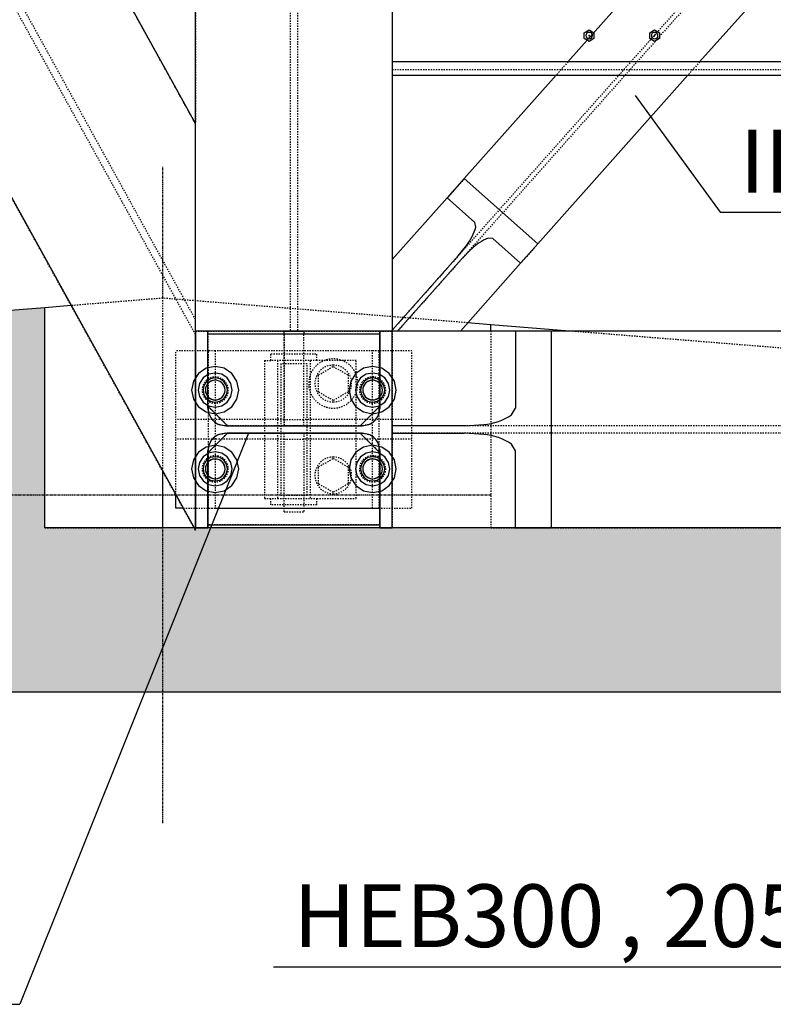
# Model space of a CAD drawing. Units: millimetres. Extents: x 0 to 59450, y 0 to 42050.
# Drawn here: x 12427 to 13576, y 26207 to 27707 of the extents above; entities that cross this region are included whole.
import ezdxf

# ---------------------------------------------------------------- set-up
doc = ezdxf.new("R2010")
doc.units = ezdxf.units.MM
doc.linetypes.add('DXK_LINE_DOT2', pattern=[3.9198, 1.9599, -1.9599])
doc.linetypes.add('DXK_LINE_DOT3', pattern=[5.9187, 2.979, -0.9799, 0.9799, -0.9799])
for name, color, linetype in [('ANKRUPOLDID', 7, 'Continuous'), ('ARMATUUR', 7, 'Continuous'), ('KONSTRUKTSIOONID', 7, 'Continuous'), ('POLDID', 7, 'Continuous'), ('TEKST', 7, 'Continuous'), ('TERAS', 7, 'Continuous')]:
    doc.layers.add(name, color=color, linetype=linetype)
doc.styles.add('Arial Narrow', font='ARIAL.TTF', dxfattribs={"height": 0.2})

# ---------------------------------------------------------------- blocks, each defined once
blk = doc.blocks.new('Part-25923490-4963 - 4664')
at = {"layer": 'TERAS', "color": 174, "linetype": 'DXK_LINE_DOT2'}
for p, q in [((12725.4, 27203), (12715.4, 27203)), ((12715.4, 27117.5), (12715.4, 27203)), ((12975.4, 27203), (12965.4, 27203)), ((12975.4, 27117.5), (12975.4, 27203)), ((12715.4, 27055.5), (12715.4, 27110.4)), ((12975.4, 27055.5), (12975.4, 27110.4)), ((12715.4, 26963), (12715.4, 27048.5)), ((12975.4, 26963), (12975.4, 27048.5)), ((12715.4, 26963), (12725.4, 26963)), ((12965.4, 26963), (12975.4, 26963))]:
    blk.add_line(p, q, dxfattribs=at)
at = {"layer": 'TERAS', "color": 174, "linetype": 'Continuous'}
for p, q in [((12715.4, 27110.4), (12715.4, 27117.5)), ((12975.4, 27110.4), (12975.4, 27117.5)), ((12715.4, 27048.5), (12715.4, 27055.5)), ((12975.4, 27048.5), (12975.4, 27055.5))]:
    blk.add_line(p, q, dxfattribs=at)
blk = doc.blocks.new('Bolt-25923490-4836 - 4664')
at = {"layer": 'POLDID', "color": 246, "linetype": 'DXK_LINE_DOT2'}
for p, q in [((12882.9, 27166), (12905.4, 27179)), ((12905.4, 27179), (12927.9, 27166)), ((12882.9, 27140), (12882.9, 27166)), ((12927.9, 27166), (12927.9, 27140)), ((12905.4, 27127), (12882.9, 27140)), ((12927.9, 27140), (12905.4, 27127)), ((12882.9, 27026), (12905.4, 27039)), ((12905.4, 27039), (12927.9, 27026)), ((12882.9, 27000), (12882.9, 27026)), ((12927.9, 27026), (12927.9, 27000)), ((12905.4, 26987), (12882.9, 27000)), ((12927.9, 27000), (12905.4, 26987))]:
    blk.add_line(p, q, dxfattribs=at)
for centre, start, end in [((12905.4, 27153), 90, 270), ((12905.4, 27153), 270, 90), ((12905.4, 27013), 90, 270), ((12905.4, 27013), 270, 90)]:
    blk.add_arc(centre, 28, start, end, dxfattribs=at)
blk = doc.blocks.new('Part-25923490-4737 - 4664')
at = {"layer": 'TERAS', "color": 174, "linetype": 'DXK_LINE_DOT2'}
for p, q in [((12695.4, 26933), (12695.4, 27233)), ((12695.4, 27233), (12714.4, 27233)), ((12714.4, 27233), (12714.4, 27115.5)), ((12976.4, 27115.5), (12976.4, 27233)), ((12976.4, 27233), (12995.4, 27233)), ((12995.4, 27233), (12995.4, 26933)), ((12716.4, 27105.1), (12714.4, 27115.5)), ((12976.4, 27115.5), (12974.3, 27105.1)), ((12741.4, 27088.5), (12731.1, 27090.5)), ((12731.1, 27075.4), (12741.4, 27077.5)), ((12949.4, 27088.5), (12741.4, 27088.5)), ((12949.4, 27077.5), (12741.4, 27077.5)), ((12959.7, 27090.5), (12949.4, 27088.5)), ((12949.4, 27077.5), (12959.7, 27075.4)), ((12714.4, 27050.5), (12716.4, 27060.8)), ((12714.4, 27050.5), (12714.4, 26933)), ((12974.3, 27060.8), (12976.4, 27050.5)), ((12976.4, 26933), (12976.4, 27050.5)), ((12714.4, 26933), (12695.4, 26933)), ((12995.4, 26933), (12976.4, 26933))]:
    blk.add_line(p, q, dxfattribs=at)
at = {"layer": 'TERAS', "color": 7, "linetype": 'Continuous'}
for p, q in [((12714.4, 27233), (12695.4, 27233)), ((12695.4, 27233), (12695.4, 26933)), ((12714.4, 27115.5), (12714.4, 27233)), ((12995.4, 27233), (12976.4, 27233)), ((12976.4, 27233), (12976.4, 27115.5)), ((12995.4, 26933), (12995.4, 27233)), ((12714.4, 27115.5), (12716.4, 27105.1)), ((12974.3, 27105.1), (12976.4, 27115.5)), ((12731.1, 27090.5), (12741.4, 27088.5)), ((12741.4, 27077.5), (12731.1, 27075.4)), ((12741.4, 27088.5), (12949.4, 27088.5)), ((12741.4, 27077.5), (12949.4, 27077.5)), ((12949.4, 27088.5), (12959.7, 27090.5)), ((12959.7, 27075.4), (12949.4, 27077.5)), ((12716.4, 27060.8), (12714.4, 27050.5)), ((12714.4, 26933), (12714.4, 27050.5)), ((12976.4, 27050.5), (12974.3, 27060.8)), ((12976.4, 27050.5), (12976.4, 26933)), ((12695.4, 26933), (12714.4, 26933)), ((12976.4, 26933), (12995.4, 26933))]:
    blk.add_line(p, q, dxfattribs=at)
at = {"layer": 'TERAS', "color": 174, "linetype": 'DXK_LINE_DOT2'}
for centre, start, end in [((12741.4, 27115.5), 202.5, 247.5), ((12949.4, 27115.5), 292.5, 337.5), ((12741.4, 27050.5), 112.5, 157.5), ((12949.4, 27050.5), 22.5, 67.5)]:
    blk.add_arc(centre, 27, start, end, dxfattribs=at)
at = {"layer": 'TERAS', "color": 7, "linetype": 'Continuous'}
for centre, start, end in [((12741.4, 27115.5), 202.5, 247.5), ((12949.4, 27115.5), 292.5, 337.5), ((12741.4, 27050.5), 112.5, 157.5), ((12949.4, 27050.5), 22.5, 67.5)]:
    blk.add_arc(centre, 27, start, end, dxfattribs=at)
blk = doc.blocks.new('Part-25923490-4951 - 4664')
at = {"layer": 'TERAS', "color": 174, "linetype": 'DXK_LINE_DOT2'}
for p, q in [((12810.4, 26968), (12810.4, 26978)), ((12820.4, 26978), (12880.4, 26978)), ((12880.4, 26968), (12880.4, 26978)), ((12880.4, 26968), (12810.4, 26968))]:
    blk.add_line(p, q, dxfattribs=at)
blk = doc.blocks.new('Part-25923490-4812 - 4664')
at = {"layer": 'TERAS', "color": 174, "linetype": 'DXK_LINE_DOT2'}
for p, q in [((12695.3, 27250.6), (11764.7, 28933)), ((12695.3, 27227.9), (11775.4, 28890.9)), ((12695.3, 27549.1), (12537.5, 27834.4)), ((12695.3, 26929.4), (12275, 27689.2)), ((12695.3, 26929.4), (12695.3, 27549.1))]:
    blk.add_line(p, q, dxfattribs=at)
at = {"layer": 'TERAS', "color": 7, "linetype": 'Continuous'}
for p, q in [((12695.3, 27549.1), (12537.5, 27834.4)), ((12275, 27689.2), (12695.3, 26929.4)), ((12695.3, 26929.4), (12695.3, 27549.1))]:
    blk.add_line(p, q, dxfattribs=at)
blk = doc.blocks.new('Part-25923490-8306 - 4664')
at = {"layer": 'TERAS', "color": 174, "linetype": 'DXK_LINE_DOT2'}
for p, q in [((12830.4, 27098), (12665.4, 27098)), ((13025.4, 27098), (12860.4, 27098)), ((12830.4, 27068), (12665.4, 27068)), ((13025.4, 27068), (12860.4, 27068))]:
    blk.add_line(p, q, dxfattribs=at)
at = {"layer": 'TERAS', "color": 174, "linetype": 'Continuous'}
for p, q in [((12695.4, 27098), (12695.3, 27098)), ((12695.4, 27068), (12695.3, 27068))]:
    blk.add_line(p, q, dxfattribs=at)
blk = doc.blocks.new('Part-25923490-4828 - 4664')
at = {"layer": 'TERAS', "color": 174, "linetype": 'DXK_LINE_DOT2'}
for p, q in [((12830.4, 26957.5), (12830.4, 27077.5)), ((12860.4, 27077.5), (12860.4, 26957.5)), ((12830.4, 26957.5), (12860.4, 26957.5))]:
    blk.add_line(p, q, dxfattribs=at)
blk = doc.blocks.new('Part-25923490-4839 - 4664')
at = {"layer": 'TERAS', "color": 174, "linetype": 'DXK_LINE_DOT2'}
for p, q in [((12810.4, 27188), (12810.4, 27198)), ((12810.4, 27198), (12880.4, 27198)), ((12880.4, 27188), (12880.4, 27198)), ((12880.4, 27188), (12810.4, 27188))]:
    blk.add_line(p, q, dxfattribs=at)
blk = doc.blocks.new('Part-25923490-4846 - 4664')
at = {"layer": 'TERAS', "color": 174, "linetype": 'DXK_LINE_DOT2'}
for p, q in [((12714.4, 27118.5), (12714.4, 27228.5)), ((12714.4, 27228.5), (12830.4, 27228.5)), ((12830.4, 27228.5), (12830.4, 27088.5)), ((12744.4, 27088.5), (12714.4, 27118.5))]:
    blk.add_line(p, q, dxfattribs=at)
blk = doc.blocks.new('Part-25923490-4849 - 4664')
at = {"layer": 'TERAS', "color": 174, "linetype": 'DXK_LINE_DOT2'}
for p, q in [((12860.4, 27088.5), (12860.4, 27228.5)), ((12860.4, 27228.5), (12976.4, 27228.5)), ((12976.4, 27118.5), (12946.4, 27088.5))]:
    blk.add_line(p, q, dxfattribs=at)
for start, end in [(67.5, 247.5), (247.5, 67.5)]:
    blk.add_arc((12905.4, 27153), 37.5, start, end, dxfattribs=at)
blk = doc.blocks.new('Part-25923490-4853 - 4664')
at = {"layer": 'TERAS', "color": 174, "linetype": 'Continuous'}
for p, q in [((12830.4, 27228.5), (12830.4, 27233)), ((12860.4, 27233), (12860.4, 27228.5))]:
    blk.add_line(p, q, dxfattribs=at)
at = {"layer": 'TERAS', "color": 174, "linetype": 'DXK_LINE_DOT2'}
for p, q in [((12830.4, 27233), (12860.4, 27233)), ((12830.4, 27088.5), (12830.4, 27228.5)), ((12860.4, 27088.5), (12830.4, 27088.5))]:
    blk.add_line(p, q, dxfattribs=at)
blk = doc.blocks.new('Part-25923490-4948 - 4664')
at = {"layer": 'TERAS', "color": 174, "linetype": 'DXK_LINE_DOT2'}
for p, q in [((12800.4, 27188), (12800.4, 26978)), ((12800.4, 27188), (12810.4, 27188)), ((12820.4, 27188), (12820.4, 26978)), ((12800.4, 26978), (12820.4, 26978))]:
    blk.add_line(p, q, dxfattribs=at)
blk = doc.blocks.new('Part-25923490-4954 - 4664')
at = {"layer": 'TERAS', "color": 174, "linetype": 'DXK_LINE_DOT2'}
for p, q in [((12870.4, 27188), (12870.4, 26978)), ((12940.4, 27188), (12880.4, 27188)), ((12940.4, 26978), (12940.4, 27188)), ((12880.4, 26978), (12940.4, 26978))]:
    blk.add_line(p, q, dxfattribs=at)
blk = doc.blocks.new('Part-25923490-4957 - 4664')
at = {"layer": 'TERAS', "color": 174, "linetype": 'DXK_LINE_DOT2'}
for p, q in [((12865.4, 27183), (12825.4, 27183)), ((12825.4, 27183), (12825.4, 26983)), ((12865.4, 26983), (12865.4, 27183)), ((12825.4, 26983), (12865.4, 26983))]:
    blk.add_line(p, q, dxfattribs=at)
blk = doc.blocks.new('Part-25923490-4960 - 4664')
at = {"layer": 'TERAS', "color": 174, "linetype": 'DXK_LINE_DOT2'}
for p, q in [((12965.4, 27203), (12725.4, 27203)), ((12725.4, 27203), (12725.4, 26963)), ((12965.4, 26963), (12965.4, 27203)), ((12725.4, 26963), (12965.4, 26963))]:
    blk.add_line(p, q, dxfattribs=at)
blk = doc.blocks.new('Part-25923490-5013 - 4664')
at = {"layer": 'TERAS', "color": 174, "linetype": 'DXK_LINE_DOT2'}
for p, q in [((12695.4, 28933), (12695.3, 27549.1)), ((12839.9, 28933), (12839.8, 27233)), ((12850.9, 28933), (12850.8, 27233)), ((12995.4, 28933), (12995.3, 27233)), ((12695.3, 27233), (12695.4, 27233)), ((12714.4, 27233), (12976.4, 27233))]:
    blk.add_line(p, q, dxfattribs=at)
at = {"layer": 'TERAS', "color": 7, "linetype": 'Continuous'}
for p, q in [((12695.3, 27233), (12695.4, 28933)), ((12995.4, 28933), (12995.3, 27233)), ((12995.3, 27233), (12695.3, 27233))]:
    blk.add_line(p, q, dxfattribs=at)
blk = doc.blocks.new('Bolt-25923490-264554 - 4664')
at = {"layer": 'POLDID', "color": 246, "linetype": 'Continuous'}
for p, q in [((13287.9, 27687.3), (13295.4, 27691.6)), ((13287.9, 27678.6), (13287.9, 27687.3)), ((13295.4, 27674.3), (13287.9, 27678.6)), ((13295.4, 27691.6), (13302.9, 27687.3)), ((13302.9, 27678.6), (13295.4, 27674.3)), ((13302.9, 27687.3), (13302.9, 27678.6))]:
    blk.add_line(p, q, dxfattribs=at)
for radius, start, end in [(5, 90, 270), (0.5, 90, 270), (0.5, 120, 300), (0.5, 300, 120), (5, 270, 90), (0.5, 270, 90)]:
    blk.add_arc((13295.4, 27683), radius, start, end, dxfattribs=at)
blk = doc.blocks.new('Bolt-25923490-264553 - 4664')
at = {"layer": 'POLDID', "color": 246, "linetype": 'Continuous'}
for p, q in [((13387.9, 27687.3), (13395.4, 27691.6)), ((13387.9, 27678.6), (13387.9, 27687.3)), ((13395.4, 27674.3), (13387.9, 27678.6)), ((13395.4, 27691.6), (13402.9, 27687.3)), ((13402.9, 27678.6), (13395.4, 27674.3)), ((13402.9, 27687.3), (13402.9, 27678.6))]:
    blk.add_line(p, q, dxfattribs=at)
for radius, start, end in [(5, 90, 270), (0.5, 90, 270), (0.5, 120, 300), (0.5, 300, 120), (5, 270, 90), (0.5, 270, 90)]:
    blk.add_arc((13395.4, 27683), radius, start, end, dxfattribs=at)
blk = doc.blocks.new('Part-25923490-8120 - 4664')
at = {"layer": 'TERAS', "color": 174, "linetype": 'DXK_LINE_DOT2'}
blk.add_line((12830.4, 27068), (12860.4, 27068), dxfattribs=at)
blk = doc.blocks.new('Part-25923490-7504 - 4664')
at = {"layer": 'KONSTRUKTSIOONID', "linetype": 'Continuous'}
h = blk.add_hatch(dxfattribs=at)
h.set_pattern_fill('', color=8, style=0, pattern_type=0)
h.set_pattern_definition([(0, (12951.83, 27139.42), (0, 322.58), [0, -322.58]), (0, (12955.06, 27026.52), (0, 322.58), [0, -322.58]), (0, (12964.73, 27200.7), (0, 322.58), [0, -322.58]), (-21.8014, (12796.99, 27100.713), (967.74, -322.58), [34.743, -1702.404]), (-143.13, (12829.25, 27087.81), (967.74, 645.16), [16.13, -1596.77]), (130.6013, (12816.346, 27078.133), (1612.90008, -1935.4796), [29.74, -2944.3]), (-153.435, (12709.9, 27039.42), (-322.58, -322.5803), [7.213, -714.098]), (-33.69, (12703.44, 27036.2), (645.1598, -322.5804), [11.63, -1151.448]), (108.435, (12713.12, 27029.75), (-322.5794, 645.16), [10.2, -1009.887]), (-135, (12916.35, 27007.17), (-1e-13, -322.58), [13.686, -442.51]), (0, (12906.67, 26997.5), (322.58, 322.58), [19.355, -303.225]), (135, (12926.02, 26997.49), (-322.58, 3e-14), [13.686, -442.51]), (-108.435, (12877.64, 27213.62), (322.5794, 645.16), [10.2, -1009.887]), (0, (12874.4, 27203.94), (322.58, 322.58), [16.13, -306.45]), (143.13, (12890.54, 27203.94), (-967.74, 645.16), [16.13, -1596.77]), (-146.31, (12706.67, 27216.84), (645.1598, 322.5804), [11.63, -1151.448]), (-18.435, (12696.99, 27210.39), (-645.16, 322.5794), [20.402, -999.686]), (126.87, (12716.347, 27203.94), (645.16, -967.74), [16.13, -1596.77]), (0, (12800.22, 27203.94), (0, 322.58), [0, -322.58]), (0, (12713.12, 27120.07), (0, 322.58), [0, -322.58]), (0, (12803.44, 27000.7), (0, 322.58), [0, -322.58]), (0, (12890.54, 27100.7), (0, 322.58), [0, -322.58]), (0, (12797, 27155.55), (0, 322.58), [0, -322.58]), (0, (12726.02, 27165.23), (0, 322.58), [0, -322.58]), (0, (12755.06, 27145.87), (0, 322.58), [0, -322.58]), (0, (12742.15, 27068.46), (0, 322.58), [0, -322.58]), (0, (12664.73, 27081.36), (0, 322.58), [0, -322.58]), (0, (12667.96, 27155.55), (0, 322.58), [0, -322.58]), (0, (12658.28, 27226.52), (0, 322.58), [0, -322.58]), (0, (12758.28, 27239.42), (0, 322.58), [0, -322.58]), (0, (12829.25, 27252.33), (0, 322.58), [0, -322.58]), (0, (12942.15, 27239.42), (0, 322.58), [0, -322.58]), (0, (12864.73, 27139.42), (0, 322.58), [0, -322.58]), (0, (12832.48, 27197.5), (0, 322.58), [0, -322.58]), (0, (12858.28, 27042.65), (0, 322.58), [0, -322.58]), (0, (12761.5, 27026.52), (0, 322.58), [0, -322.58]), (0, (12858.28, 26955.55), (0, 322.58), [0, -322.58]), (0, (12751.83, 26974.9), (0, 322.58), [0, -322.58]), (0, (12648.6, 26965.23), (0, 322.58), [0, -322.58]), (0, (12687.3, 26949.1), (0, 322.58), [0, -322.58]), (0, (12690.54, 26994.26), (0, 322.58), [0, -322.58]), (0, (12906.67, 26942.65), (0, 322.58), [0, -322.58]), (0, (12945.38, 27074.9), (0, 322.58), [0, -322.58]), (0, (12929.25, 27171.68), (0, 322.58), [0, -322.58]), (0, (12780.86, 26939.42), (0, 322.58), [0, -322.58])])
h.paths.add_polyline_path([(15745.4, 26933), (12645.4, 26933), (12465.4, 26933), (12465.4, 27268.4), (9545.4, 27033), (9545.4, 26883), (9607.2, 26873.2), (9662.9, 26844.8), (9707.2, 26800.5), (9735.6, 26744.8), (9745.4, 26683), (15545.4, 26683), (15555.2, 26744.8), (15583.6, 26800.5), (15627.8, 26844.8), (15683.6, 26873.2), (15745.4, 26883)])
at = {"layer": 'KONSTRUKTSIOONID', "color": 7, "linetype": 'DXK_LINE_DOT3'}
for p, q in [((12645.4, 27283), (12645.4, 27483)), ((13145.4, 26983), (12145.4, 26983)), ((12645.4, 26483), (12645.4, 26933))]:
    blk.add_line(p, q, dxfattribs=at)
at = {"layer": 'KONSTRUKTSIOONID', "color": 7, "linetype": 'DXK_LINE_DOT2'}
for p, q in [((12645.4, 27283), (12505.9, 27271.7)), ((12645.4, 27283), (12645.4, 27283)), ((13110.3, 27245.5), (12645.4, 27283)), ((12645.4, 26933), (12645.4, 27283)), ((12645.4, 27283), (12645.4, 27283)), ((12465.4, 26933), (12465.4, 27268.4)), ((13145.4, 27233), (13145.4, 26933)), ((15745.4, 27033), (13265.4, 27233)), ((12465.4, 26933), (12645.4, 26933)), ((13145.4, 26933), (12645.4, 26933)), ((13145.4, 26933), (14814.9, 26933))]:
    blk.add_line(p, q, dxfattribs=at)
at = {"layer": 'KONSTRUKTSIOONID', "color": 7, "linetype": 'Continuous'}
for p, q in [((12465.4, 27268.4), (11345.4, 27178.1)), ((12505.9, 27271.7), (12465.4, 27268.4)), ((12465.4, 26933), (12465.4, 27268.4)), ((13145.4, 27242.6), (13110.3, 27245.5)), ((13145.4, 27242.6), (13145.4, 27242.6)), ((13265.4, 27233), (13145.4, 27242.6)), ((13145.4, 27233), (13145.4, 27242.6)), ((12645.4, 26933), (12645.4, 27019.6)), ((12645.4, 26933), (12465.4, 26933)), ((15745.4, 26933), (12645.4, 26933)), ((11845.5, 26683), (15545.4, 26683))]:
    blk.add_line(p, q, dxfattribs=at)
blk = doc.blocks.new('Part-25923490-7955 - 4664')
at = {"layer": 'TERAS', "color": 174, "linetype": 'DXK_LINE_DOT2'}
for p, q in [((14506.9, 28933), (12995.3, 27234.4)), ((14516.4, 28933), (13003.5, 27233)), ((13263.2, 27643), (13245.4, 27623)), ((13464, 27643), (13446.2, 27623)), ((13105.1, 27465.3), (13079, 27435.9)), ((13217.2, 27365.6), (13191.1, 27336.2)), ((13099.2, 27233), (12995.4, 27233))]:
    blk.add_line(p, q, dxfattribs=at)
at = {"layer": 'TERAS', "color": 174, "linetype": 'Continuous'}
for p, q in [((13334.4, 27723), (13263.2, 27643)), ((13535.2, 27723), (13464, 27643)), ((13245.4, 27623), (13105.1, 27465.3)), ((13446.2, 27623), (13217.2, 27365.6)), ((13079, 27435.9), (12995.3, 27341.8)), ((13191.1, 27336.2), (13099.2, 27233))]:
    blk.add_line(p, q, dxfattribs=at)
at = {"layer": 'TERAS', "color": 7, "linetype": 'Continuous'}
for p, q in [((13105.1, 27465.3), (13079, 27435.9)), ((13217.2, 27365.6), (13105.1, 27465.3)), ((13079, 27435.9), (13121.2, 27398.4)), ((13122.7, 27391.4), (13121.2, 27398.4)), ((13095.8, 27347.3), (13108.9, 27363.8)), ((13148.9, 27373.7), (13141.8, 27374.4)), ((13191.1, 27336.2), (13148.9, 27373.7)), ((13217.2, 27365.6), (13191.1, 27336.2)), ((12995.3, 27234.4), (13095.8, 27347.3)), ((13115.9, 27357.5), (13101.1, 27342.6)), ((13101.1, 27342.6), (13003.5, 27233)), ((12995.3, 27233), (12995.3, 27234.4)), ((13003.5, 27233), (12995.3, 27233))]:
    blk.add_line(p, q, dxfattribs=at)
for centre, start, end in [((13049.9, 27410.3), 321.7073, 345.4317), ((13169, 27304.4), 111.2369, 134.9614)]:
    blk.add_arc(centre, 75.1, start, end, dxfattribs=at)
blk = doc.blocks.new('Part-25923490-8086 - 4664')
at = {"layer": 'ANKRUPOLDID', "color": 1, "linetype": 'Continuous'}
for start, end in [(60, 240), (90, 270), (240, 60), (270, 90)]:
    blk.add_arc((12965.4, 27143), 15, start, end, dxfattribs=at)
blk = doc.blocks.new('Part-25923490-8092 - 4664')
at = {"layer": 'ANKRUPOLDID', "color": 1, "linetype": 'Continuous'}
for start, end in [(60, 240), (90, 270), (240, 60), (270, 90)]:
    blk.add_arc((12965.4, 27023), 15, start, end, dxfattribs=at)
blk = doc.blocks.new('Part-25923490-8117 - 4664')
at = {"layer": 'TERAS', "color": 174, "linetype": 'DXK_LINE_DOT2'}
blk.add_line((12830.4, 27098), (12860.4, 27098), dxfattribs=at)
blk = doc.blocks.new('Bolt-25923490-8121 - 4664')
at = {"layer": 'POLDID', "color": 246, "linetype": 'DXK_LINE_DOT2'}
for centre, start, end in [((12725.4, 27143), 18, 198), ((12965.4, 27143), 18, 198), ((12725.4, 27143), 198, 18), ((12965.4, 27143), 198, 18), ((12725.4, 27023), 18, 198), ((12965.4, 27023), 18, 198), ((12725.4, 27023), 198, 18), ((12965.4, 27023), 198, 18)]:
    blk.add_arc(centre, 20, start, end, dxfattribs=at)
blk = doc.blocks.new('Part-25923490-8122 - 4664')
at = {"layer": 'ANKRUPOLDID', "color": 1, "linetype": 'Continuous'}
for start, end in [(60, 240), (90, 270), (240, 60), (270, 90)]:
    blk.add_arc((12725.4, 27023), 15, start, end, dxfattribs=at)
blk = doc.blocks.new('Part-25923490-8176 - 4664')
at = {"layer": 'TERAS', "color": 174, "linetype": 'Continuous'}
for p, q in [((13183.3, 27233), (13003.5, 27233)), ((14664.9, 27233), (13238.2, 27233)), ((14875.5, 27088), (14875.5, 27090)), ((14875.5, 26933), (14875.5, 27078))]:
    blk.add_line(p, q, dxfattribs=at)
at = {"layer": 'TERAS', "color": 174, "linetype": 'DXK_LINE_DOT2'}
for p, q in [((13238.2, 27233), (13183.3, 27233)), ((14665.6, 27233), (14664.9, 27233)), ((14814.9, 27233), (14665.6, 27233)), ((14824.2, 27088.5), (12995.4, 27088.5)), ((14824.2, 27077.5), (12995.4, 27077.5)), ((13145.4, 26933), (12995.4, 26933))]:
    blk.add_line(p, q, dxfattribs=at)
at = {"layer": 'TERAS', "color": 7, "linetype": 'Continuous'}
for p, q in [((13238.2, 27233), (13183.3, 27233)), ((13183.3, 27233), (13183.3, 27115.5)), ((13238.2, 26933), (13238.2, 27233)), ((13177.3, 27105.1), (13183.3, 27115.5)), ((13105.2, 27088.5), (12995.4, 27088.5)), ((12995.4, 27088.5), (12995.4, 27077.5)), ((12995.4, 27077.5), (13105.2, 27077.5)), ((13105.2, 27088.5), (13135.1, 27090.5)), ((13135.1, 27075.4), (13105.2, 27077.5)), ((13183.3, 27050.5), (13177.3, 27060.8)), ((13183.3, 26933), (13183.3, 27050.5)), ((13183.3, 26933), (13238.2, 26933))]:
    blk.add_line(p, q, dxfattribs=at)
for centre, start, end in [((13127.7, 27180.3), 274.7278, 303.4483), ((13127.7, 26985.6), 56.5517, 85.2722)]:
    blk.add_arc(centre, 90.1, start, end, dxfattribs=at)
blk = doc.blocks.new('Part-25923490-8284 - 4664')
at = {"layer": 'ANKRUPOLDID', "color": 1, "linetype": 'Continuous'}
for start, end in [(60, 240), (90, 270), (240, 60), (270, 90)]:
    blk.add_arc((12725.4, 27143), 15, start, end, dxfattribs=at)
blk = doc.blocks.new('Part-25923490-8303 - 4664')
at = {"layer": 'TERAS', "color": 174, "linetype": 'DXK_LINE_DOT2'}
for p, q in [((12715.4, 27203), (12665.4, 27203)), ((12665.4, 26983.4), (12665.4, 27203)), ((13025.4, 27203), (12975.4, 27203)), ((13025.4, 26963), (13025.4, 27203)), ((12676.7, 26963), (13025.4, 26963))]:
    blk.add_line(p, q, dxfattribs=at)
at = {"layer": 'TERAS', "color": 174, "linetype": 'Continuous'}
for p, q in [((12695.4, 27203), (12695.3, 27203)), ((12665.4, 26963), (12665.4, 26983.4)), ((12676.7, 26963), (12665.4, 26963)), ((12695.4, 26963), (12695.3, 26963))]:
    blk.add_line(p, q, dxfattribs=at)
blk = doc.blocks.new('Part-25923490-264273 - 4664')
at = {"layer": 'TERAS', "color": 174, "linetype": 'DXK_LINE_DOT2'}
for p, q in [((12714.4, 27047.5), (12744.4, 27077.5)), ((12946.4, 27077.5), (12976.4, 27047.5)), ((12976.4, 26937.5), (12714.4, 26937.5))]:
    blk.add_line(p, q, dxfattribs=at)
at = {"layer": 'TERAS', "color": 7, "linetype": 'Continuous'}
for p, q in [((12714.4, 27047.5), (12744.4, 27077.5)), ((12946.4, 27077.5), (12744.4, 27077.5)), ((12976.4, 27047.5), (12946.4, 27077.5)), ((12714.4, 27047.5), (12714.4, 26937.5)), ((12976.4, 26937.5), (12976.4, 27047.5)), ((12714.4, 26937.5), (12976.4, 26937.5))]:
    blk.add_line(p, q, dxfattribs=at)
blk = doc.blocks.new('Part-25923490-264274 - 4664')
at = {"layer": 'TERAS', "color": 7, "linetype": 'Continuous'}
for p, q in [((12714.4, 27118.5), (12714.4, 27228.5)), ((12714.4, 27228.5), (12976.4, 27228.5)), ((12976.4, 27118.5), (12976.4, 27228.5)), ((12714.4, 27118.5), (12744.4, 27088.5)), ((12946.4, 27088.5), (12976.4, 27118.5)), ((12744.4, 27088.5), (12946.4, 27088.5))]:
    blk.add_line(p, q, dxfattribs=at)
at = {"layer": 'TERAS', "color": 174, "linetype": 'DXK_LINE_DOT2'}
for p, q in [((12830.4, 27228.5), (12860.4, 27228.5)), ((12744.4, 27088.5), (12714.4, 27118.5))]:
    blk.add_line(p, q, dxfattribs=at)
blk = doc.blocks.new('Part-25923490-264552 - 4664')
at = {"layer": 'TERAS', "color": 174, "linetype": 'DXK_LINE_DOT2'}
for p, q in [((12995.3, 27643), (12995.3, 27623)), ((49745.4, 27631), (12995.3, 27631)), ((12995.3, 27623), (49745.4, 27623))]:
    blk.add_line(p, q, dxfattribs=at)
at = {"layer": 'TERAS', "color": 7, "linetype": 'Continuous'}
for p, q in [((49745.4, 27643), (12995.3, 27643)), ((12995.3, 27643), (12995.3, 27623)), ((12995.3, 27623), (49745.4, 27623))]:
    blk.add_line(p, q, dxfattribs=at)
blk = doc.blocks.new('ReinforcementSingle-25923490-8084 - 4664')
at = {"layer": 'ARMATUUR', "color": 7, "linetype": 'Continuous'}
blk.add_lwpolyline([(12991.4, 27023), (12989.4, 27032.9), (12983.8, 27041.4), (12975.3, 27047), (12965.4, 27049), (12955.4, 27047), (12947, 27041.4), (12941.4, 27032.9), (12939.4, 27023), (12941.4, 27013), (12947, 27004.6), (12955.4, 26998.9), (12965.4, 26997), (12975.3, 26998.9), (12983.8, 27004.6), (12989.4, 27013), (12991.4, 27023)], close=True, dxfattribs=at)
blk = doc.blocks.new('ReinforcementSingle-25923490-8097 - 4664')
at = {"layer": 'ARMATUUR', "color": 7, "linetype": 'Continuous'}
blk.add_lwpolyline([(12983.9, 27143), (12982.5, 27150), (12978.5, 27156.1), (12972.5, 27160.1), (12965.4, 27161.5), (12958.3, 27160.1), (12952.3, 27156.1), (12948.3, 27150), (12946.9, 27143), (12948.3, 27135.9), (12952.3, 27129.9), (12958.3, 27125.9), (12965.4, 27124.5), (12972.5, 27125.9), (12978.5, 27129.9), (12982.5, 27135.9), (12983.9, 27143)], close=True, dxfattribs=at)
blk = doc.blocks.new('ReinforcementSingle-25923490-8096 - 4664')
at = {"layer": 'ARMATUUR', "color": 7, "linetype": 'Continuous'}
blk.add_lwpolyline([(12991.4, 27143), (12989.4, 27152.9), (12983.8, 27161.4), (12975.3, 27167), (12965.4, 27169), (12955.4, 27167), (12947, 27161.4), (12941.4, 27152.9), (12939.4, 27143), (12941.4, 27133), (12947, 27124.6), (12955.4, 27118.9), (12965.4, 27117), (12975.3, 27118.9), (12983.8, 27124.6), (12989.4, 27133), (12991.4, 27143)], close=True, dxfattribs=at)
blk = doc.blocks.new('ReinforcementSingle-25923490-8083 - 4664')
at = {"layer": 'ARMATUUR', "color": 7, "linetype": 'Continuous'}
blk.add_lwpolyline([(13001.4, 27023), (12998.6, 27036.7), (12990.8, 27048.4), (12979.2, 27056.2), (12965.4, 27059), (12951.6, 27056.2), (12939.9, 27048.4), (12932.1, 27036.7), (12929.4, 27023), (12932.1, 27009.2), (12939.9, 26997.5), (12951.6, 26989.7), (12965.4, 26987), (12979.2, 26989.7), (12990.8, 26997.5), (12998.6, 27009.2), (13001.4, 27023)], close=True, dxfattribs=at)
blk = doc.blocks.new('ReinforcementSingle-25923490-8085 - 4664')
at = {"layer": 'ARMATUUR', "color": 7, "linetype": 'Continuous'}
blk.add_lwpolyline([(12983.9, 27023), (12982.5, 27030), (12978.5, 27036.1), (12972.5, 27040.1), (12965.4, 27041.5), (12958.3, 27040.1), (12952.3, 27036.1), (12948.3, 27030), (12946.9, 27023), (12948.3, 27015.9), (12952.3, 27009.9), (12958.3, 27005.9), (12965.4, 27004.5), (12972.5, 27005.9), (12978.5, 27009.9), (12982.5, 27015.9), (12983.9, 27023)], close=True, dxfattribs=at)
blk = doc.blocks.new('ReinforcementSingle-25923490-8087 - 4664')
at = {"layer": 'ARMATUUR', "color": 7, "linetype": 'Continuous'}
blk.add_lwpolyline([(12991.4, 27143), (12989.4, 27152.9), (12983.8, 27161.4), (12975.3, 27167), (12965.4, 27169), (12955.4, 27167), (12947, 27161.4), (12941.4, 27152.9), (12939.4, 27143), (12941.4, 27133), (12947, 27124.6), (12955.4, 27118.9), (12965.4, 27117), (12975.3, 27118.9), (12983.8, 27124.6), (12989.4, 27133), (12991.4, 27143)], close=True, dxfattribs=at)
blk = doc.blocks.new('ReinforcementSingle-25923490-8088 - 4664')
at = {"layer": 'ARMATUUR', "color": 7, "linetype": 'Continuous'}
blk.add_lwpolyline([(13001.4, 27143), (12998.6, 27156.7), (12990.8, 27168.4), (12979.2, 27176.2), (12965.4, 27179), (12951.6, 27176.2), (12939.9, 27168.4), (12932.1, 27156.7), (12929.4, 27143), (12932.1, 27129.2), (12939.9, 27117.5), (12951.6, 27109.7), (12965.4, 27107), (12979.2, 27109.7), (12990.8, 27117.5), (12998.6, 27129.2), (13001.4, 27143)], close=True, dxfattribs=at)
blk = doc.blocks.new('ReinforcementSingle-25923490-8089 - 4664')
at = {"layer": 'ARMATUUR', "color": 7, "linetype": 'Continuous'}
blk.add_lwpolyline([(12761.4, 27143), (12758.6, 27156.7), (12750.8, 27168.4), (12739.2, 27176.2), (12725.4, 27179), (12711.6, 27176.2), (12699.9, 27168.4), (12692.1, 27156.7), (12689.4, 27143), (12692.1, 27129.2), (12699.9, 27117.5), (12711.6, 27109.7), (12725.4, 27107), (12739.2, 27109.7), (12750.8, 27117.5), (12758.6, 27129.2), (12761.4, 27143)], close=True, dxfattribs=at)
blk = doc.blocks.new('ReinforcementSingle-25923490-8090 - 4664')
at = {"layer": 'ARMATUUR', "color": 7, "linetype": 'Continuous'}
blk.add_lwpolyline([(12751.4, 27143), (12749.4, 27152.9), (12743.8, 27161.4), (12735.3, 27167), (12725.4, 27169), (12715.4, 27167), (12707, 27161.4), (12701.4, 27152.9), (12699.4, 27143), (12701.4, 27133), (12707, 27124.6), (12715.4, 27118.9), (12725.4, 27117), (12735.3, 27118.9), (12743.8, 27124.6), (12749.4, 27133), (12751.4, 27143)], close=True, dxfattribs=at)
blk = doc.blocks.new('ReinforcementSingle-25923490-8091 - 4664')
at = {"layer": 'ARMATUUR', "color": 7, "linetype": 'Continuous'}
blk.add_lwpolyline([(12743.9, 27143), (12742.5, 27150), (12738.5, 27156.1), (12732.5, 27160.1), (12725.4, 27161.5), (12718.3, 27160.1), (12712.3, 27156.1), (12708.3, 27150), (12706.9, 27143), (12708.3, 27135.9), (12712.3, 27129.9), (12718.3, 27125.9), (12725.4, 27124.5), (12732.5, 27125.9), (12738.5, 27129.9), (12742.5, 27135.9), (12743.9, 27143)], close=True, dxfattribs=at)
blk = doc.blocks.new('ReinforcementSingle-25923490-8093 - 4664')
at = {"layer": 'ARMATUUR', "color": 7, "linetype": 'Continuous'}
blk.add_lwpolyline([(12991.4, 27023), (12989.4, 27032.9), (12983.8, 27041.4), (12975.3, 27047), (12965.4, 27049), (12955.4, 27047), (12947, 27041.4), (12941.4, 27032.9), (12939.4, 27023), (12941.4, 27013), (12947, 27004.6), (12955.4, 26998.9), (12965.4, 26997), (12975.3, 26998.9), (12983.8, 27004.6), (12989.4, 27013), (12991.4, 27023)], close=True, dxfattribs=at)
blk = doc.blocks.new('ReinforcementSingle-25923490-8094 - 4664')
at = {"layer": 'ARMATUUR', "color": 7, "linetype": 'Continuous'}
blk.add_lwpolyline([(13001.4, 27023), (12998.6, 27036.7), (12990.8, 27048.4), (12979.2, 27056.2), (12965.4, 27059), (12951.6, 27056.2), (12939.9, 27048.4), (12932.1, 27036.7), (12929.4, 27023), (12932.1, 27009.2), (12939.9, 26997.5), (12951.6, 26989.7), (12965.4, 26987), (12979.2, 26989.7), (12990.8, 26997.5), (12998.6, 27009.2), (13001.4, 27023)], close=True, dxfattribs=at)
blk = doc.blocks.new('ReinforcementSingle-25923490-8095 - 4664')
at = {"layer": 'ARMATUUR', "color": 7, "linetype": 'Continuous'}
blk.add_lwpolyline([(13001.4, 27143), (12998.6, 27156.7), (12990.8, 27168.4), (12979.2, 27176.2), (12965.4, 27179), (12951.6, 27176.2), (12939.9, 27168.4), (12932.1, 27156.7), (12929.4, 27143), (12932.1, 27129.2), (12939.9, 27117.5), (12951.6, 27109.7), (12965.4, 27107), (12979.2, 27109.7), (12990.8, 27117.5), (12998.6, 27129.2), (13001.4, 27143)], close=True, dxfattribs=at)
blk = doc.blocks.new('ReinforcementSingle-25923490-8123 - 4664')
at = {"layer": 'ARMATUUR', "color": 7, "linetype": 'Continuous'}
blk.add_lwpolyline([(12751.4, 27023), (12749.4, 27032.9), (12743.8, 27041.4), (12735.3, 27047), (12725.4, 27049), (12715.4, 27047), (12707, 27041.4), (12701.4, 27032.9), (12699.4, 27023), (12701.4, 27013), (12707, 27004.6), (12715.4, 26998.9), (12725.4, 26997), (12735.3, 26998.9), (12743.8, 27004.6), (12749.4, 27013), (12751.4, 27023)], close=True, dxfattribs=at)
blk = doc.blocks.new('ReinforcementSingle-25923490-8124 - 4664')
at = {"layer": 'ARMATUUR', "color": 7, "linetype": 'Continuous'}
blk.add_lwpolyline([(12761.4, 27023), (12758.6, 27036.7), (12750.8, 27048.4), (12739.2, 27056.2), (12725.4, 27059), (12711.6, 27056.2), (12699.9, 27048.4), (12692.1, 27036.7), (12689.4, 27023), (12692.1, 27009.2), (12699.9, 26997.5), (12711.6, 26989.7), (12725.4, 26987), (12739.2, 26989.7), (12750.8, 26997.5), (12758.6, 27009.2), (12761.4, 27023)], close=True, dxfattribs=at)
blk = doc.blocks.new('ReinforcementSingle-25923490-8281 - 4664')
at = {"layer": 'ARMATUUR', "color": 7, "linetype": 'Continuous'}
blk.add_lwpolyline([(12761.4, 27023), (12758.6, 27036.7), (12750.8, 27048.4), (12739.2, 27056.2), (12725.4, 27059), (12711.6, 27056.2), (12699.9, 27048.4), (12692.1, 27036.7), (12689.4, 27023), (12692.1, 27009.2), (12699.9, 26997.5), (12711.6, 26989.7), (12725.4, 26987), (12739.2, 26989.7), (12750.8, 26997.5), (12758.6, 27009.2), (12761.4, 27023)], close=True, dxfattribs=at)
blk = doc.blocks.new('ReinforcementSingle-25923490-8282 - 4664')
at = {"layer": 'ARMATUUR', "color": 7, "linetype": 'Continuous'}
blk.add_lwpolyline([(12751.4, 27023), (12749.4, 27032.9), (12743.8, 27041.4), (12735.3, 27047), (12725.4, 27049), (12715.4, 27047), (12707, 27041.4), (12701.4, 27032.9), (12699.4, 27023), (12701.4, 27013), (12707, 27004.6), (12715.4, 26998.9), (12725.4, 26997), (12735.3, 26998.9), (12743.8, 27004.6), (12749.4, 27013), (12751.4, 27023)], close=True, dxfattribs=at)
blk = doc.blocks.new('ReinforcementSingle-25923490-8283 - 4664')
at = {"layer": 'ARMATUUR', "color": 7, "linetype": 'Continuous'}
blk.add_lwpolyline([(12743.9, 27023), (12742.5, 27030), (12738.5, 27036.1), (12732.5, 27040.1), (12725.4, 27041.5), (12718.3, 27040.1), (12712.3, 27036.1), (12708.3, 27030), (12706.9, 27023), (12708.3, 27015.9), (12712.3, 27009.9), (12718.3, 27005.9), (12725.4, 27004.5), (12732.5, 27005.9), (12738.5, 27009.9), (12742.5, 27015.9), (12743.9, 27023)], close=True, dxfattribs=at)
blk = doc.blocks.new('ReinforcementSingle-25923490-8285 - 4664')
at = {"layer": 'ARMATUUR', "color": 7, "linetype": 'Continuous'}
blk.add_lwpolyline([(12751.4, 27143), (12749.4, 27152.9), (12743.8, 27161.4), (12735.3, 27167), (12725.4, 27169), (12715.4, 27167), (12707, 27161.4), (12701.4, 27152.9), (12699.4, 27143), (12701.4, 27133), (12707, 27124.6), (12715.4, 27118.9), (12725.4, 27117), (12735.3, 27118.9), (12743.8, 27124.6), (12749.4, 27133), (12751.4, 27143)], close=True, dxfattribs=at)
blk = doc.blocks.new('ReinforcementSingle-25923490-8286 - 4664')
at = {"layer": 'ARMATUUR', "color": 7, "linetype": 'Continuous'}
blk.add_lwpolyline([(12761.4, 27143), (12758.6, 27156.7), (12750.8, 27168.4), (12739.2, 27176.2), (12725.4, 27179), (12711.6, 27176.2), (12699.9, 27168.4), (12692.1, 27156.7), (12689.4, 27143), (12692.1, 27129.2), (12699.9, 27117.5), (12711.6, 27109.7), (12725.4, 27107), (12739.2, 27109.7), (12750.8, 27117.5), (12758.6, 27129.2), (12761.4, 27143)], close=True, dxfattribs=at)
blk = doc.blocks.new('Mark-25923490-4733 - 4664')
at = {"layer": 'TEKST', "color": 7, "linetype": 'Continuous'}
for p in [(12776.2, 27077.5), (11285.7, 26207.2)]:
    blk.add_line(p, (12427.6, 26207.2), dxfattribs=at)
at = {"color": 0}
for points in [[(11812, 26237.2), (11812, 26337.2), (11315.7, 26337.2), (11315.7, 26237.2)], [(12175.5, 26237.2), (12175.5, 26337.2), (11879.1, 26337.2), (11879.1, 26237.2)]]:
    blk.add_wipeout(points, dxfattribs=at).dxf.layer = 'TEKST'
for points in [[(11812, 26237.2), (11812, 26337.2), (11315.7, 26337.2), (11315.7, 26237.2)], [(12175.5, 26237.2), (12175.5, 26337.2), (11879.1, 26337.2), (11879.1, 26237.2)]]:
    blk.add_wipeout(points, dxfattribs=at).dxf.layer = 'TEKST'
at = {"layer": 'TEKST', "color": 7, "style": 'Arial Narrow'}
for s, p in [('HEB300', (11315.7, 26237.2)), ('1340', (11879.1, 26237.2))]:
    blk.add_text(s, height=95.51, dxfattribs=at).set_placement(p)
at = {"color": 0}
for points in [[(11849.1, 26237.2), (11849.1, 26337.2), (11812, 26337.2), (11812, 26237.2)], [(12397.6, 26237.2), (12397.6, 26337.2), (12175.5, 26337.2), (12175.5, 26237.2)]]:
    blk.add_wipeout(points, dxfattribs=at).dxf.layer = 'TEKST'
for points in [[(11849.1, 26237.2), (11849.1, 26337.2), (11812, 26337.2), (11812, 26237.2)], [(12397.6, 26237.2), (12397.6, 26337.2), (12175.5, 26337.2), (12175.5, 26237.2)]]:
    blk.add_wipeout(points, dxfattribs=at).dxf.layer = 'TEKST'
at = {"layer": 'TEKST', "color": 7, "style": 'Arial Narrow'}
for s, height, p in [('mm', 95.51, (12175.5, 26237.2)), (',', 95.5, (11812, 26237.2))]:
    blk.add_text(s, height=height, dxfattribs=at).set_placement(p)
blk = doc.blocks.new('Mark-25923490-7951 - 4664')
at = {"layer": 'TEKST', "color": 7, "linetype": 'Continuous'}
for p, q in [((13365.7, 27591.8), (13495.1, 27414)), ((13495.1, 27414), (14577.8, 27414))]:
    blk.add_line(p, q, dxfattribs=at)
at = {"color": 0}
for points in [[(13962.2, 27444), (13962.2, 27544), (13525.1, 27544), (13525.1, 27444)], [(14325.7, 27444), (14325.7, 27544), (14029.3, 27544), (14029.3, 27444)]]:
    blk.add_wipeout(points, dxfattribs=at).dxf.layer = 'TEKST'
for points in [[(13962.2, 27444), (13962.2, 27544), (13525.1, 27544), (13525.1, 27444)], [(14325.7, 27444), (14325.7, 27544), (14029.3, 27544), (14029.3, 27444)]]:
    blk.add_wipeout(points, dxfattribs=at).dxf.layer = 'TEKST'
at = {"layer": 'TEKST', "color": 7, "style": 'Arial Narrow'}
for s, p in [('IPE300', (13525.1, 27444)), ('2522', (14029.3, 27444))]:
    blk.add_text(s, height=95.51, dxfattribs=at).set_placement(p)
at = {"color": 0}
for points in [[(13999.3, 27444), (13999.3, 27544), (13962.2, 27544), (13962.2, 27444)], [(14547.8, 27444), (14547.8, 27544), (14325.7, 27544), (14325.7, 27444)]]:
    blk.add_wipeout(points, dxfattribs=at).dxf.layer = 'TEKST'
for points in [[(13999.3, 27444), (13999.3, 27544), (13962.2, 27544), (13962.2, 27444)], [(14547.8, 27444), (14547.8, 27544), (14325.7, 27544), (14325.7, 27444)]]:
    blk.add_wipeout(points, dxfattribs=at).dxf.layer = 'TEKST'
at = {"layer": 'TEKST', "color": 7, "style": 'Arial Narrow'}
for s, height, p in [('mm', 95.51, (14325.7, 27444)), (',', 95.5, (13962.2, 27444))]:
    blk.add_text(s, height=height, dxfattribs=at).set_placement(p)
blk = doc.blocks.new('Mark-25923490-8172 - 4664')
at = {"layer": 'TEKST', "color": 7, "linetype": 'Continuous'}
for p in [(14216.6, 26978.4), (12814.5, 26264.4)]:
    blk.add_line(p, (13956.4, 26264.4), dxfattribs=at)
at = {"color": 0}
for points in [[(13340.9, 26294.4), (13340.9, 26394.4), (12844.5, 26394.4), (12844.5, 26294.4)], [(13704.4, 26294.4), (13704.4, 26394.4), (13407.9, 26394.4), (13407.9, 26294.4)]]:
    blk.add_wipeout(points, dxfattribs=at).dxf.layer = 'TEKST'
for points in [[(13340.9, 26294.4), (13340.9, 26394.4), (12844.5, 26394.4), (12844.5, 26294.4)], [(13704.4, 26294.4), (13704.4, 26394.4), (13407.9, 26394.4), (13407.9, 26294.4)]]:
    blk.add_wipeout(points, dxfattribs=at).dxf.layer = 'TEKST'
at = {"layer": 'TEKST', "color": 7, "style": 'Arial Narrow'}
for s, p in [('HEB300', (12844.5, 26294.4)), ('2050', (13407.9, 26294.4))]:
    blk.add_text(s, height=95.51, dxfattribs=at).set_placement(p)
at = {"color": 0}
for points in [[(13377.9, 26294.4), (13377.9, 26394.4), (13340.9, 26394.4), (13340.9, 26294.4)], [(13926.4, 26294.4), (13926.4, 26394.4), (13704.4, 26394.4), (13704.4, 26294.4)]]:
    blk.add_wipeout(points, dxfattribs=at).dxf.layer = 'TEKST'
for points in [[(13377.9, 26294.4), (13377.9, 26394.4), (13340.9, 26394.4), (13340.9, 26294.4)], [(13926.4, 26294.4), (13926.4, 26394.4), (13704.4, 26394.4), (13704.4, 26294.4)]]:
    blk.add_wipeout(points, dxfattribs=at).dxf.layer = 'TEKST'
at = {"layer": 'TEKST', "color": 7, "style": 'Arial Narrow'}
for s, height, p in [('mm', 95.51, (13704.4, 26294.4)), (',', 95.5, (13340.9, 26294.4))]:
    blk.add_text(s, height=height, dxfattribs=at).set_placement(p)

msp = doc.modelspace()

# ---------------------------------------------------------------- block references
for name in ['Part-25923490-4812 - 4664', 'Part-25923490-5013 - 4664', 'Part-25923490-7955 - 4664', 'Part-25923490-264552 - 4664', 'Bolt-25923490-264554 - 4664', 'Bolt-25923490-264553 - 4664', 'Part-25923490-7504 - 4664', 'Part-25923490-4737 - 4664', 'Part-25923490-4846 - 4664', 'Part-25923490-264274 - 4664', 'Part-25923490-4853 - 4664', 'Part-25923490-4849 - 4664', 'Part-25923490-8176 - 4664', 'Part-25923490-8303 - 4664', 'Part-25923490-4963 - 4664', 'Part-25923490-4960 - 4664', 'Part-25923490-4839 - 4664', 'Part-25923490-4948 - 4664', 'Part-25923490-4957 - 4664', 'Part-25923490-4954 - 4664', 'ReinforcementSingle-25923490-8089 - 4664', 'ReinforcementSingle-25923490-8286 - 4664', 'ReinforcementSingle-25923490-8090 - 4664', 'ReinforcementSingle-25923490-8285 - 4664', 'Bolt-25923490-4836 - 4664', 'ReinforcementSingle-25923490-8088 - 4664', 'ReinforcementSingle-25923490-8095 - 4664', 'ReinforcementSingle-25923490-8096 - 4664', 'ReinforcementSingle-25923490-8087 - 4664', 'Bolt-25923490-8121 - 4664', 'ReinforcementSingle-25923490-8091 - 4664', 'Part-25923490-8284 - 4664', 'ReinforcementSingle-25923490-8097 - 4664', 'Part-25923490-8086 - 4664', 'Part-25923490-8306 - 4664', 'Part-25923490-8117 - 4664', 'Part-25923490-264273 - 4664', 'Part-25923490-4828 - 4664', 'Part-25923490-8120 - 4664', 'ReinforcementSingle-25923490-8124 - 4664', 'ReinforcementSingle-25923490-8281 - 4664', 'ReinforcementSingle-25923490-8123 - 4664', 'ReinforcementSingle-25923490-8282 - 4664', 'ReinforcementSingle-25923490-8083 - 4664', 'ReinforcementSingle-25923490-8094 - 4664', 'ReinforcementSingle-25923490-8084 - 4664', 'ReinforcementSingle-25923490-8093 - 4664', 'ReinforcementSingle-25923490-8283 - 4664', 'Part-25923490-8122 - 4664', 'ReinforcementSingle-25923490-8085 - 4664', 'Part-25923490-8092 - 4664', 'Part-25923490-4951 - 4664']:
    msp.add_blockref(name, (0, 0))

# ---------------------------------------------------------------- next in the draw order: block references
for name in ['Mark-25923490-7951 - 4664', 'Mark-25923490-4733 - 4664', 'Mark-25923490-8172 - 4664']:
    msp.add_blockref(name, (0, 0))

doc.saveas('drawing.dxf')
